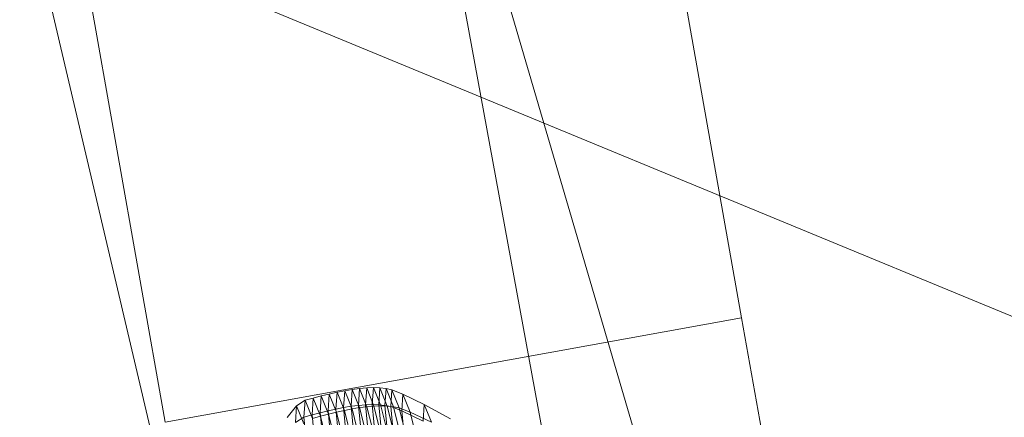
# Model space of a CAD drawing. Units: millimetres. Extents: x -296998 to -290064, y -32644 to -26536.
# Drawn here: x -293217 to -293214, y -28883 to -28882 of the extents above; entities that cross this region are included whole.
import ezdxf

# ---------------------------------------------------------------- set-up
doc = ezdxf.new("R2010")
doc.units = ezdxf.units.MM
for name, pattern in [('K5LT32777', [0]), ('K5LT32778', [0]), ('K5LT32779', [0])]:
    doc.linetypes.add(name, pattern=pattern)
doc.layers.get('0').update_dxf_attribs({"true_color": 0x5890e1})

# ---------------------------------------------------------------- blocks, each defined once
blk = doc.blocks.new('U0')
at = {"color": 61, "linetype": 'K5LT32777', "lineweight": 18, "true_color": 0xd6e499}
for p, q in [((-293204.6875, -28919.084), (-293215.625, -28881.7188)), ((-293205.2812, -28886.6504), (-293216.5312, -28882.0078)), ((-293207.3125, -28921.2227), (-293216.5312, -28882.0078))]:
    blk.add_line(p, q, dxfattribs=at)
blk = doc.blocks.new('U4')
at = {"color": 231, "linetype": 'K5LT32778', "lineweight": 18, "true_color": 0xe499b8}
for p, q in [((-293215.4852, -28880.0017), (-293214.9719, -28882.8986)), ((-293216.7456, -28880.2304), (-293216.2323, -28883.1273)), ((-293215.0548, -28885.0594), (-293215.5972, -28882.1148)), ((-293214.9719, -28882.8986), (-293216.2323, -28883.1273)), ((-293214.9719, -28882.8986), (-293214.4409, -28885.8613))]:
    blk.add_line(p, q, dxfattribs=at)
blk = doc.blocks.new('U3')
blk.add_blockref('U4', (0, 0))
blk = doc.blocks.new('U6')
at = {"color": 153, "linetype": 'K5LT32779', "lineweight": 18, "true_color": 0x5890e1}
for p, q in [((-293215.891, -28883.0697), (-293215.9086, -28883.0743)), ((-293215.891, -28883.0697), (-293215.8936, -28883.1067)), ((-293215.891, -28883.0697), (-293215.8736, -28883.0655)), ((-293215.891, -28883.0697), (-293215.875, -28883.1096)), ((-293215.8762, -28883.1024), (-293215.8736, -28883.0655)), ((-293215.8565, -28883.0616), (-293215.8736, -28883.0655)), ((-293215.8576, -28883.1053), (-293215.8736, -28883.0655)), ((-293215.8565, -28883.0616), (-293215.8591, -28883.0985)), ((-293215.8565, -28883.0616), (-293215.8397, -28883.0582)), ((-293215.8565, -28883.0616), (-293215.8404, -28883.1014)), ((-293215.8423, -28883.0951), (-293215.8397, -28883.0582)), ((-293215.8232, -28883.0554), (-293215.8397, -28883.0582)), ((-293215.8236, -28883.098), (-293215.8397, -28883.0582)), ((-293215.8232, -28883.0554), (-293215.8259, -28883.0923)), ((-293215.8232, -28883.0554), (-293215.8073, -28883.0532)), ((-293215.8232, -28883.0554), (-293215.8072, -28883.0952)), ((-293215.8099, -28883.0902), (-293215.8073, -28883.0532)), ((-293215.7918, -28883.0519), (-293215.8073, -28883.0532)), ((-293215.7912, -28883.0931), (-293215.8073, -28883.0532)), ((-293215.7918, -28883.0519), (-293215.7944, -28883.0888)), ((-293215.7918, -28883.0519), (-293215.7769, -28883.0514)), ((-293215.7918, -28883.0519), (-293215.7758, -28883.0917)), ((-293215.7796, -28883.0883), (-293215.7769, -28883.0514)), ((-293215.7609, -28883.0912), (-293215.7769, -28883.0514)), ((-293215.7627, -28883.0519), (-293215.7769, -28883.0514)), ((-293215.7627, -28883.0519), (-293215.7653, -28883.0888)), ((-293215.7627, -28883.0519), (-293215.7492, -28883.0535)), ((-293215.7627, -28883.0519), (-293215.7467, -28883.0916)), ((-293215.7518, -28883.0903), (-293215.7492, -28883.0535)), ((-293215.7333, -28883.0931), (-293215.7492, -28883.0535)), ((-293215.7365, -28883.0562), (-293215.7492, -28883.0535)), ((-293215.7365, -28883.0562), (-293215.7391, -28883.0929)), ((-293215.7365, -28883.0562), (-293215.7126, -28883.066)), ((-293215.7365, -28883.0562), (-293215.7206, -28883.0958)), ((-293215.7152, -28883.1024), (-293215.7126, -28883.066)), ((-293215.6968, -28883.1053), (-293215.7126, -28883.066)), ((-293215.6658, -28883.0886), (-293215.7126, -28883.066)), ((-293215.9656, -28883.1166), (-293215.945, -28883.0909)), ((-293215.9476, -28883.1276), (-293215.945, -28883.0909)), ((-293215.9263, -28883.0791), (-293215.945, -28883.0909)), ((-293215.9291, -28883.1305), (-293215.945, -28883.0909)), ((-293215.9263, -28883.0791), (-293215.9289, -28883.116)), ((-293215.9263, -28883.0791), (-293215.9086, -28883.0743)), ((-293215.9263, -28883.0791), (-293215.9103, -28883.1188)), ((-293215.9112, -28883.1112), (-293215.9086, -28883.0743)), ((-293215.8926, -28883.1141), (-293215.9086, -28883.0743)), ((-293215.8423, -28883.0951), (-293215.8259, -28883.0923)), ((-293215.8099, -28883.0902), (-293215.8259, -28883.0923)), ((-293215.8147, -28883.2062), (-293215.8259, -28883.0923)), ((-293215.8099, -28883.0902), (-293215.7944, -28883.0888)), ((-293215.8099, -28883.0902), (-293215.7987, -28883.204)), ((-293215.7912, -28883.0931), (-293215.8072, -28883.0952)), ((-293215.7796, -28883.0883), (-293215.7944, -28883.0888)), ((-293215.7833, -28883.2026), (-293215.7944, -28883.0888)), ((-293215.7912, -28883.0931), (-293215.7758, -28883.0917)), ((-293215.7912, -28883.0931), (-293215.7621, -28883.2097)), ((-293215.7796, -28883.0883), (-293215.7684, -28883.202)), ((-293215.7796, -28883.0883), (-293215.7653, -28883.0888)), ((-293215.7609, -28883.0912), (-293215.7758, -28883.0917)), ((-293215.7467, -28883.2082), (-293215.7758, -28883.0917)), ((-293215.7518, -28883.0903), (-293215.7653, -28883.0888)), ((-293215.7542, -28883.2023), (-293215.7653, -28883.0888)), ((-293215.7609, -28883.0912), (-293215.7467, -28883.0916)), ((-293215.7609, -28883.0912), (-293215.7319, -28883.2076)), ((-293215.7518, -28883.0903), (-293215.7407, -28883.2035)), ((-293215.7518, -28883.0903), (-293215.7391, -28883.0929)), ((-293215.7333, -28883.0931), (-293215.7467, -28883.0916)), ((-293215.7177, -28883.2079), (-293215.7467, -28883.0916)), ((-293215.7152, -28883.1024), (-293215.7391, -28883.0929)), ((-293215.728, -28883.2059), (-293215.7391, -28883.0929)), ((-293215.7333, -28883.0931), (-293215.7206, -28883.0958)), ((-293215.7333, -28883.0931), (-293215.7043, -28883.2092)), ((-293215.6658, -28883.0886), (-293215.6683, -28883.1245)), ((-293215.6658, -28883.0886), (-293215.6083, -28883.1194)), ((-293215.6658, -28883.0886), (-293215.6502, -28883.1273)), ((-293215.9112, -28883.1112), (-293215.9289, -28883.116)), ((-293215.9112, -28883.1112), (-293215.8936, -28883.1067)), ((-293215.9112, -28883.1112), (-293215.9001, -28883.2249)), ((-293215.8926, -28883.1141), (-293215.9103, -28883.1188)), ((-293215.8762, -28883.1024), (-293215.8936, -28883.1067)), ((-293215.8825, -28883.2204), (-293215.8936, -28883.1067)), ((-293215.8926, -28883.1141), (-293215.875, -28883.1096)), ((-293215.8926, -28883.1141), (-293215.8636, -28883.2305)), ((-293215.8762, -28883.1024), (-293215.8591, -28883.0985)), ((-293215.8762, -28883.1024), (-293215.8651, -28883.2162)), ((-293215.8576, -28883.1053), (-293215.875, -28883.1096)), ((-293215.8459, -28883.2261), (-293215.875, -28883.1096)), ((-293215.8423, -28883.0951), (-293215.8591, -28883.0985)), ((-293215.8479, -28883.2124), (-293215.8591, -28883.0985)), ((-293215.8576, -28883.1053), (-293215.8404, -28883.1014)), ((-293215.8576, -28883.1053), (-293215.8285, -28883.2219)), ((-293215.8423, -28883.0951), (-293215.8311, -28883.209)), ((-293215.8236, -28883.098), (-293215.8404, -28883.1014)), ((-293215.8113, -28883.2181), (-293215.8404, -28883.1014)), ((-293215.8236, -28883.098), (-293215.8072, -28883.0952)), ((-293215.8236, -28883.098), (-293215.7945, -28883.2147)), ((-293215.7781, -28883.2119), (-293215.8072, -28883.0952)), ((-293215.6968, -28883.1053), (-293215.7206, -28883.0958)), ((-293215.6917, -28883.2116), (-293215.7206, -28883.0958)), ((-293215.7152, -28883.1024), (-293215.7042, -28883.2147)), ((-293215.7152, -28883.1024), (-293215.6683, -28883.1245)), ((-293215.6968, -28883.1053), (-293215.6502, -28883.1273)), ((-293215.6968, -28883.1053), (-293215.6681, -28883.2203)), ((-293215.9476, -28883.1276), (-293215.9289, -28883.116)), ((-293215.9178, -28883.2295), (-293215.9289, -28883.116))]:
    blk.add_line(p, q, dxfattribs=at)
blk = doc.blocks.new('U5')
blk.add_blockref('U6', (0, 0))

msp = doc.modelspace()

# ---------------------------------------------------------------- block references
for name in ['U0', 'U3', 'U5']:
    msp.add_blockref(name, (0, 0))

doc.saveas('drawing.dxf')
